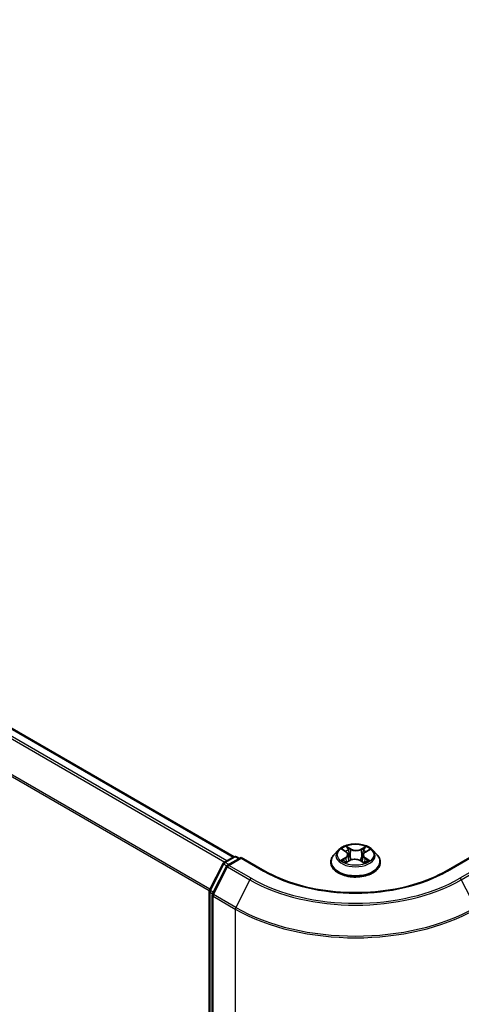
# Model space of a CAD drawing. Units: millimetres. Extents: x 0 to 6502, y 0 to 1264.
# Drawn here: x 43 to 50, y 75 to 92 of the extents above; entities that cross this region are included whole.
import ezdxf

# ---------------------------------------------------------------- set-up
doc = ezdxf.new("R2010")
doc.units = ezdxf.units.MM
for name, color, linetype, lineweight in [('Dimension (ISO)', 7, 'Continuous', 18), ('Dimension (ISO) @ 1', 7, 'Continuous', 18), ('Visible (ISO)', 7, 'Continuous', 35), ('Visible Narrow (ISO)', 7, 'Continuous', 25)]:
    doc.layers.add(name, color=color, linetype=linetype, lineweight=lineweight)
doc.styles.add('Note Text (TK)', font='MS PGothic.ttf')
doc.dimstyles.new('Default - Method 1b (TK)', dxfattribs={"dimscale": 0.5, "dimtxt": 2.5, "dimasz": 2.5, "dimexe": 1, "dimexo": 1.5, "dimgap": 1, "dimtad": 1, "dimrnd": 1e-08, "dimdsep": 46, "dimtxsty": 'Note Text (TK)', "dimblk": 'OPEN', "dimcen": 0.09, "dimdle": 5, "dimclrd": 100, "dimclre": 100, "dimclrt": 7, "dimadec": 1, "dimazin": 1, "dimtfac": 1, "dimtmove": 0, "dimatfit": 3, "dimldrblk": 'OPEN', "dimfxl": 1, "dimtolj": 1, "dimlwd": -1, "dimlwe": -1, "dimarcsym": 0})

# ---------------------------------------------------------------- blocks, each defined once
blk = doc.blocks.new('_Open')
at = {"color": 0, "linetype": 'ByBlock', "lineweight": -2}
for p, q in [((-1, 0.167), (0, 0)), ((-1, -0.167), (0, 0)), ((0, 0), (-1, 0))]:
    blk.add_line(p, q, dxfattribs=at)
blk = doc.blocks.new('*D28')
at = {"layer": 'Defpoints', "color": 0}
for p in [(14.177, 90.795), (4.985, 85.488), (50.542, 69.799)]:
    blk.add_point(p, dxfattribs=at)
at = {"layer": 'Dimension (ISO)', "color": 100}
for p, q in [((13.427, 90.362), (4.485, 85.199)), ((40.267, 65.117), (6.067, 84.863)), ((49.792, 69.366), (40.85, 64.203))]:
    blk.add_line(p, q, dxfattribs=at)
at = {"layer": 'Dimension (ISO)', "color": 100, "xscale": 1.25, "yscale": 1.25, "zscale": 1.25}
for p, rotation in [((4.985, 85.488), 149.9999999999998), ((41.35, 64.492), 329.9999999999998)]:
    blk.add_blockref('_Open', p, dxfattribs=dict(at, rotation=rotation))
at = {"layer": 'Dimension (ISO)', "color": 7, "insert": (22.677, 76.439), "char_height": 1.25, "attachment_point": 4, "rotation": 330, "style": 'Note Text (TK)'}
blk.add_mtext('\\A1;{\\Q30.000;\\W0.816;\\H0.816x;360}', dxfattribs=at)
blk = doc.blocks.new('*D29')
at = {"layer": 'Defpoints', "color": 0}
for p in [(62.29, 78.915), (46.128, 69.583), (55.32, 64.276)]:
    blk.add_point(p, dxfattribs=at)
at = {"layer": 'Dimension (ISO)', "color": 100}
for p, q in [((63.04, 78.482), (71.983, 73.319)), ((70.4, 72.983), (56.403, 64.901)), ((46.878, 69.15), (55.82, 63.988))]:
    blk.add_line(p, q, dxfattribs=at)
at = {"layer": 'Dimension (ISO)', "color": 100, "xscale": 1.25, "yscale": 1.25, "zscale": 1.25}
for p, rotation in [((71.483, 73.608), 30.00000000000005), ((55.32, 64.276), 210)]:
    blk.add_blockref('_Open', p, dxfattribs=dict(at, rotation=rotation))
at = {"layer": 'Dimension (ISO)', "color": 7, "insert": (62.129, 69.373), "char_height": 1.25, "attachment_point": 4, "rotation": 30, "style": 'Note Text (TK)'}
blk.add_mtext('\\A1;{\\Q-30.000;\\W0.816;\\H0.816x;160}', dxfattribs=at)

msp = doc.modelspace()

# ---------------------------------------------------------------- linework, layer by layer
at = {"layer": 'Visible (ISO)'}
for p, q in [((46.1079, 77.6229), (14.8044, 95.6959)), ((45.9391, 77.5255), (46.1066, 77.6222)), ((46.2291, 77.6112), (45.9996, 77.4788)), ((46.1495, 77.6222), (46.1988, 77.5938)), ((46.2291, 77.5968), (46.2291, 77.6112)), ((46.6242, 77.3831), (46.2291, 77.6112)), ((47.8554, 77.732), (47.7845, 77.6529)), ((47.9308, 77.7448), (47.9889, 77.7076)), ((48.0232, 77.6596), (48.0349, 77.5511)), ((48.2735, 77.6492), (48.2617, 77.5392)), ((48.3142, 77.701), (48.3774, 77.7362)), ((48.4413, 77.732), (48.5122, 77.6529)), ((50.0676, 77.6112), (49.6725, 77.3831)), ((45.6959, 77.0634), (45.9223, 77.5078)), ((45.9828, 77.4611), (45.7464, 76.997)), ((47.7341, 77.5268), (47.7341, 77.5315)), ((47.9888, 77.5272), (48.0545, 77.5613)), ((48.2308, 77.5576), (48.2915, 77.5213)), ((48.5626, 77.5268), (48.5626, 77.5315)), ((45.6912, 70.1129), (45.6912, 77.0439)), ((45.7417, 76.9775), (45.7417, 70.0043))]:
    msp.add_line(p, q, dxfattribs=at)
for centre, start, end in [((46.128, 77.5851), 60, 120), ((45.9605, 77.4884), 120, 153.00449), ((46.021, 77.4416), 120, 153.00449), ((45.7341, 77.0439), 153.00449, 180), ((45.7846, 76.9775), 153.00449, 180)]:
    msp.add_arc(centre, 0.0429, start, end, dxfattribs=at)
for points, knots in [([(48.4413, 77.732), (48.4238, 77.7516), (48.4015, 77.7687), (48.349, 77.7983), (48.3184, 77.8104), (48.2527, 77.8282), (48.2177, 77.8338), (48.1466, 77.8381), (48.1106, 77.8368), (48.041, 77.8275), (48.0074, 77.8195), (47.9456, 77.7972), (47.9174, 77.7829), (47.8792, 77.7555), (47.8663, 77.7442), (47.8554, 77.732)], [1.2983389, 1.2983389, 1.2983389, 1.2983389, 1.6193518, 1.6193518, 1.9537804, 1.9537804, 2.2868579, 2.2868579, 2.6181713, 2.6181713, 2.9499072, 2.9499072, 3.2838852, 3.2838852, 3.4847983, 3.4847983, 3.4847983, 3.4847983]), ([(47.7845, 77.6529), (47.7781, 77.6458), (47.7723, 77.6385), (47.7617, 77.6233), (47.757, 77.6155), (47.7488, 77.5994), (47.7454, 77.5912), (47.7398, 77.5745), (47.7376, 77.566), (47.7348, 77.5488), (47.7341, 77.5402), (47.7341, 77.5315)], [3.48479832, 3.48479832, 3.48479832, 3.48479832, 3.58031164, 3.58031164, 3.67582497, 3.67582497, 3.77133829, 3.77133829, 3.86685161, 3.86685161, 3.96236493, 3.96236493, 3.96236493, 3.96236493]), ([(48.0232, 77.6596), (48.0228, 77.6632), (48.022, 77.6669), (48.0195, 77.6741), (48.0179, 77.6775), (48.0139, 77.6843), (48.0115, 77.6875), (48.0061, 77.6938), (48.0031, 77.6968), (47.9964, 77.7024), (47.9928, 77.7051), (47.9889, 77.7076)], [0.88267564, 0.88267564, 0.88267564, 0.88267564, 1.01680912, 1.01680912, 1.1509426, 1.1509426, 1.28507607, 1.28507607, 1.41920955, 1.41920955, 1.55334303, 1.55334303, 1.55334303, 1.55334303]), ([(48.3142, 77.701), (48.3096, 77.6984), (48.3053, 77.6957), (48.2973, 77.6897), (48.2937, 77.6865), (48.2873, 77.6799), (48.2845, 77.6763), (48.2797, 77.669), (48.2778, 77.6652), (48.2749, 77.6573), (48.2739, 77.6533), (48.2735, 77.6492)], [3.15904595, 3.15904595, 3.15904595, 3.15904595, 3.30732907, 3.30732907, 3.4556122, 3.4556122, 3.60389533, 3.60389533, 3.75217845, 3.75217845, 3.90046158, 3.90046158, 3.90046158, 3.90046158]), ([(48.5626, 77.5315), (48.5626, 77.5402), (48.5619, 77.5488), (48.5591, 77.566), (48.5569, 77.5745), (48.5513, 77.5912), (48.5479, 77.5994), (48.5397, 77.6155), (48.535, 77.6233), (48.5244, 77.6385), (48.5186, 77.6458), (48.5122, 77.6529)], [0.82077228, 0.82077228, 0.82077228, 0.82077228, 0.9162856, 0.9162856, 1.01179893, 1.01179893, 1.10731225, 1.10731225, 1.20282557, 1.20282557, 1.29833889, 1.29833889, 1.29833889, 1.29833889]), ([(47.7341, 77.5268), (47.7341, 77.5012), (47.7408, 77.4757), (47.7669, 77.4269), (47.7868, 77.4037), (47.838, 77.3616), (47.8698, 77.3428), (47.9418, 77.3123), (47.982, 77.3005), (48.0665, 77.2849), (48.1108, 77.2812), (48.1991, 77.282), (48.2431, 77.2866), (48.3266, 77.3037), (48.3661, 77.3162), (48.4365, 77.3481), (48.4674, 77.3675), (48.5174, 77.4116), (48.5365, 77.4362), (48.5578, 77.4832), (48.5626, 77.505), (48.5626, 77.5268)], [3.9623649, 3.9623649, 3.9623649, 3.9623649, 4.2620755, 4.2620755, 4.5744865, 4.5744865, 4.8989795, 4.8989795, 5.2247075, 5.2247075, 5.5494579, 5.5494579, 5.8738128, 5.8738128, 6.1986469, 6.1986469, 6.5244443, 6.5244443, 6.8483593, 6.8483593, 7.1039576, 7.1039576, 7.1039576, 7.1039576]), ([(47.9486, 77.5579), (47.951, 77.5558), (47.9536, 77.5537), (47.9591, 77.5494), (47.9622, 77.5472), (47.9686, 77.5429), (47.972, 77.5408), (47.9792, 77.5366), (47.983, 77.5345), (47.989, 77.5315), (47.9911, 77.5305), (47.9932, 77.5295)], [4.53444355, 4.53444355, 4.53444355, 4.53444355, 4.60475614, 4.60475614, 4.67506873, 4.67506873, 4.74538132, 4.74538132, 4.81569391, 4.81569391, 4.85148428, 4.85148428, 4.85148428, 4.85148428]), ([(48.2308, 77.5576), (48.2216, 77.5632), (48.211, 77.5678), (48.1881, 77.5749), (48.1758, 77.5775), (48.1504, 77.5803), (48.1373, 77.5806), (48.1116, 77.5788), (48.099, 77.5768), (48.0754, 77.5706), (48.0643, 77.5664), (48.0545, 77.5613)], [1.5882496, 1.5882496, 1.5882496, 1.5882496, 1.8954276, 1.8954276, 2.2026055, 2.2026055, 2.5097835, 2.5097835, 2.8169614, 2.8169614, 3.1241394, 3.1241394, 3.1241394, 3.1241394]), ([(48.2886, 77.5231), (48.2915, 77.5242), (48.2944, 77.5254), (48.3015, 77.5285), (48.3057, 77.5305), (48.3136, 77.5345), (48.3174, 77.5365), (48.3246, 77.5407), (48.328, 77.5428), (48.3344, 77.5471), (48.3374, 77.5492), (48.3402, 77.5514)], [6.13475584, 6.13475584, 6.13475584, 6.13475584, 6.18024817, 6.18024817, 6.25023745, 6.25023745, 6.32022673, 6.32022673, 6.39021602, 6.39021602, 6.4602053, 6.4602053, 6.4602053, 6.4602053]), ([(49.6725, 77.3831), (49.514, 77.2916), (49.3296, 77.2142), (48.9275, 77.0959), (48.7098, 77.055), (48.2629, 77.0141), (48.0338, 77.0141), (47.5869, 77.055), (47.3692, 77.0959), (46.9671, 77.2142), (46.7827, 77.2916), (46.6242, 77.3831)], [3.1415927, 3.1415927, 3.1415927, 3.1415927, 3.4557519, 3.4557519, 3.7699112, 3.7699112, 4.0840704, 4.0840704, 4.3982297, 4.3982297, 4.712389, 4.712389, 4.712389, 4.712389])]:
    msp.add_open_spline(points, degree=3, knots=knots, dxfattribs=at)
at = {"layer": 'Visible Narrow (ISO)'}
for p, q in [((45.9883, 77.5539), (14.676, 95.632)), ((14.783, 95.6938), (46.0953, 77.6157)), ((14.6527, 95.606), (45.9541, 77.5341)), ((45.7035, 77.0782), (14.4163, 95.1419)), ((14.4093, 95.1154), (45.6924, 77.0541)), ((47.9106, 77.7552), (47.9851, 77.7074)), ((48.0695, 77.7528), (47.9922, 77.7991)), ((48.0158, 77.7737), (48.0644, 77.7446)), ((48.3218, 77.7924), (48.2389, 77.7494)), ((48.2437, 77.741), (48.2958, 77.768)), ((45.9605, 77.5233), (46.128, 77.6201)), ((46.021, 77.4766), (46.2291, 77.5968)), ((46.128, 77.6201), (46.1862, 77.5865)), ((46.2291, 77.5968), (46.6028, 77.381)), ((47.9791, 77.6096), (47.8989, 77.5649)), ((47.9336, 77.5732), (47.984, 77.6013)), ((47.984, 77.6013), (47.989, 77.5315)), ((48.0644, 77.7446), (48.0569, 77.6436)), ((48.2437, 77.741), (48.2506, 77.6397)), ((48.3064, 77.5947), (48.3013, 77.5285)), ((48.3064, 77.5947), (48.3532, 77.5646)), ((48.3861, 77.555), (48.3116, 77.6028)), ((48.3176, 77.7006), (48.3978, 77.7452)), ((49.6939, 77.381), (50.0676, 77.5968)), ((45.7108, 77.0529), (45.9372, 77.4973)), ((45.7613, 76.9865), (45.9977, 77.4506)), ((45.9372, 77.4973), (45.9875, 77.4683)), ((46.0187, 77.4898), (45.9605, 77.5233)), ((45.9977, 77.4506), (46.3715, 77.2348)), ((46.3948, 77.2609), (46.021, 77.4766)), ((47.9749, 77.5178), (48.0578, 77.5608)), ((48.2272, 77.5573), (48.3045, 77.5111)), ((50.2757, 77.4766), (49.9019, 77.2609)), ((49.9252, 77.2348), (50.299, 77.4506)), ((46.3715, 77.2348), (46.1351, 76.7707)), ((49.9252, 77.2348), (50.1616, 76.7707)), ((45.7038, 70.0954), (45.7038, 77.0264)), ((45.7038, 77.0264), (45.7483, 77.0007)), ((45.7603, 77.0243), (45.7108, 77.0529)), ((45.7543, 76.96), (46.128, 76.7443)), ((45.7543, 69.9868), (45.7543, 76.96)), ((46.1351, 76.7707), (45.7613, 76.9865)), ((46.128, 76.7443), (46.128, 69.7711))]:
    msp.add_line(p, q, dxfattribs=at)
msp.add_ellipse((48.1483, 77.6551), major_axis=(0.3059, 0), ratio=0.5773503, dxfattribs=at)
for centre, major_axis, ratio, start_param, end_param in [((48.1483, 77.6551), (-0.2943, 0), 0.5773503, 5.2717285, 5.6530975), ((48.0107, 77.7714), (-0.00593, -0.00397), 0.2010372, 1.0675675, 2.4627496), ((48.0695, 77.747), (-0.00367, -0.00613), 0.5876036, 3.9361133, 5.4196431), ((48.1573, 77.8017), (-0.122, 0), 0.5773503, 0.7674773, 2.3033671), ((48.3005, 77.7655), (-0.00573, 0.00426), 0.1682824, 0.7268471, 2.1220292), ((48.1483, 77.6551), (-0.2943, 0), 0.5773503, 3.7009322, 4.0823012), ((46.128, 77.5851), (-0.0214, 0.0371), 0.5773503, 5.4977871, 6.2831853), ((46.128, 77.5851), (0.0214, 0.0371), 0.5773503, 0, 0.7853982), ((48.1483, 77.5442), (-0.4097, 0), 0.5773503, 5.8056187, 9.9023446), ((48.1483, 77.6445), (-0.3299, 0), 0.5773503, 5.8056187, 9.9023446), ((47.8943, 77.6603), (0.122, 0), 0.5773503, 5.4798663, 7.0157561), ((47.9791, 77.6037), (0.00348, -0.00624), 0.5669115, 0.8814659, 2.3649958), ((48.1483, 77.6227), (0.2303, 0), 0.5773503, 2.1409202, 2.3912267), ((47.8943, 77.6549), (0.1291, 0), 0.5773503, 5.4798663, 6.3450887), ((47.9851, 77.7015), (0.00386, 0.00601), 0.6070306, 0, 0.8132447), ((48.0275, 77.7341), (-0.00691, -0.00181), 0.2155836, 3.822998, 5.1784211), ((48.0518, 77.6413), (-0.00691, -0.00181), 0.2155495, 3.8229917, 5.1740377), ((48.1394, 77.5084), (0.122, 0), 0.5773503, 0.7674773, 2.3033671), ((48.1573, 77.7964), (0.1291, 0), 0.5773503, 3.90907, 5.4449597), ((48.2389, 77.7435), (0.00329, -0.00634), 0.5460591, 0.8977191, 2.381249), ((48.2554, 77.6371), (-0.00686, 0.002), 0.2305878, 4.1936369, 5.5446829), ((48.4024, 77.6499), (-0.122, 0), 0.5773503, 5.4798663, 7.0157561), ((48.4024, 77.6446), (-0.1291, 0), 0.5773503, 6.221282, 7.0157561), ((48.2822, 77.7289), (-0.00686, 0.002), 0.2306202, 4.1892526, 5.5446757), ((48.1483, 77.6227), (0.2303, 0), 0.5773503, 0.6913857, 0.9299242), ((48.3116, 77.5969), (-0.00386, -0.00601), 0.6070306, 3.9548374, 5.4383672), ((48.3176, 77.6948), (-0.00348, 0.00624), 0.5669115, 5.5065884, 6.2831853), ((45.9605, 77.4884), (-0.0382, 0.0195), 0.0739221, 0, 0.9533753), ((45.9605, 77.4884), (0.0214, 0.0371), 0.5773503, 0.7853982, 1.6614562), ((45.9605, 77.4884), (-0.0214, 0.0371), 0.5773503, 5.4977871, 6.2831853), ((46.021, 77.4416), (-0.0382, 0.0195), 0.0739221, 0, 0.9533753), ((46.021, 77.4416), (0.0214, 0.0371), 0.5773503, 0.7853982, 1.6614562), ((46.021, 77.4416), (-0.0214, 0.0371), 0.5773503, 5.4977871, 6.2831853), ((48.1483, 77.5315), (-0.4143, 0), 0.5773503, 0, 3.1415927), ((48.1483, 77.5268), (0.4143, 0), 0.5773503, 3.1415927, 6.2831853), ((48.1483, 77.6551), (0.2943, 0), 0.5773503, 3.7009322, 4.0823012), ((47.9385, 77.5708), (-0.00147, -0.00699), 0.7617221, 4.5178862, 5.9130684), ((47.9599, 77.5555), (-0.00605, -0.0038), 0.7191968, 5.1278945, 5.8281151), ((48.0578, 77.555), (-0.00329, 0.00634), 0.5460591, 5.5228417, 6.2831853), ((48.2272, 77.5515), (0.00367, 0.00613), 0.5876036, 0, 0.7945206), ((48.1483, 77.6551), (0.2943, 0), 0.5773503, 5.2717285, 5.6530975), ((48.3278, 77.548), (-0.00609, 0.00373), 0.7400093, 3.6968658, 4.2250698), ((48.3479, 77.5624), (0.00128, -0.00703), 0.7972058, 0.3523782, 1.7475604), ((46.3948, 77.2259), (-0.0214, -0.0371), 0.5773503, 3.9269908, 4.8030489), ((48.1483, 78.2733), (-2.4799, 0), 0.5773503, 0.7853982, 2.3561945), ((46.6028, 77.346), (0.0214, 0.0371), 0.5773503, 0, 0.7853982), ((48.1483, 78.2733), (2.1857, 0), 0.5773503, 3.9269908, 5.4977871), ((49.6939, 77.346), (-0.0214, 0.0371), 0.5773503, 5.4977871, 6.2831853), ((49.9019, 77.2259), (0.0214, -0.0371), 0.5773503, 1.4801364, 2.3561945), ((48.1483, 78.2607), (2.5129, 0), 0.5773503, 3.9269908, 5.4977871), ((45.7341, 77.0439), (-0.0429, 0), 0.5773503, 0, 0.7853982), ((45.7341, 77.0439), (-0.0382, 0.0195), 0.0739221, 0, 0.9533753), ((45.7341, 77.0439), (0.0214, 0.0371), 0.5773503, 1.6614562, 2.3561945), ((45.7846, 76.9775), (-0.0429, 0), 0.5773503, 0, 0.7853982), ((45.7846, 76.9775), (-0.0382, 0.0195), 0.0739221, 0, 0.9533753), ((45.7846, 76.9775), (0.0214, 0.0371), 0.5773503, 1.6614562, 2.3561945), ((46.1583, 76.7618), (0.0214, 0.0371), 0.5773503, 1.6614562, 2.3561945), ((48.1483, 77.9331), (-2.8472, 0), 0.5773503, 0.7853982, 2.3561945), ((48.1483, 77.9107), (2.8571, 0), 0.5773503, 3.9269908, 5.4977871)]:
    msp.add_ellipse(centre, major_axis=major_axis, ratio=ratio, start_param=start_param, end_param=end_param, dxfattribs=at)
for points, knots in [([(47.9446, 77.736), (47.9434, 77.7375), (47.942, 77.7389), (47.9376, 77.7431), (47.9342, 77.7454), (47.9276, 77.7492), (47.9243, 77.7507), (47.9176, 77.7533), (47.914, 77.7544), (47.9106, 77.7552)], [0.00133834, 0.00133834, 0.00133834, 0.00133834, 0.005934038, 0.005934038, 0.0154285, 0.0154285, 0.023744988, 0.023744988, 0.032394303, 0.032394303, 0.032394303, 0.032394303]), ([(47.9106, 77.7552), (47.9137, 77.7539), (47.9169, 77.7525), (47.923, 77.7494), (47.926, 77.7478), (47.9295, 77.7457), (47.9302, 77.7452), (47.9308, 77.7448)], [-0.032394303, -0.032394303, -0.032394303, -0.032394303, -0.023744988, -0.023744988, -0.0154285, -0.0154285, -0.013494909, -0.013494909, -0.013494909, -0.013494909]), ([(48.0158, 77.7737), (48.0135, 77.7761), (48.0114, 77.7784), (48.0059, 77.7845), (48.0027, 77.7882), (47.997, 77.7943), (47.9946, 77.7968), (47.9922, 77.7991)], [-0.032055974, -0.032055974, -0.032055974, -0.032055974, -0.02365019, -0.02365019, -0.010200936, -0.010200936, 0.000338329, 0.000338329, 0.000338329, 0.000338329]), ([(47.9922, 77.7991), (47.9936, 77.7966), (47.9951, 77.7937), (47.9986, 77.7865), (48.0006, 77.782), (48.0047, 77.7744), (48.0065, 77.7714), (48.0085, 77.7684)], [-0.000338329, -0.000338329, -0.000338329, -0.000338329, 0.010200936, 0.010200936, 0.02365019, 0.02365019, 0.032055974, 0.032055974, 0.032055974, 0.032055974]), ([(48.0085, 77.7684), (48.012, 77.7634), (48.0151, 77.7579), (48.0203, 77.7465), (48.0225, 77.7406), (48.024, 77.7346)], [-0.028982846, -0.028982846, -0.028982846, -0.028982846, -0.014585063, -0.014585063, 0, 0, 0, 0]), ([(48.0326, 77.7364), (48.0309, 77.743), (48.0286, 77.7496), (48.0229, 77.7621), (48.0195, 77.7682), (48.0158, 77.7737)], [0, 0, 0, 0, 0.014585063, 0.014585063, 0.028982846, 0.028982846, 0.028982846, 0.028982846]), ([(48.2958, 77.768), (48.2917, 77.7626), (48.2881, 77.7566), (48.2819, 77.7443), (48.2793, 77.7379), (48.2775, 77.7314)], [0, 0, 0, 0, 0.014491423, 0.014491423, 0.028982846, 0.028982846, 0.028982846, 0.028982846]), ([(48.2861, 77.7293), (48.2878, 77.7351), (48.2901, 77.7409), (48.2958, 77.7521), (48.2992, 77.7575), (48.3029, 77.7624)], [-0.028982846, -0.028982846, -0.028982846, -0.028982846, -0.014491423, -0.014491423, 0, 0, 0, 0]), ([(48.3218, 77.7924), (48.3195, 77.7905), (48.3173, 77.7886), (48.3129, 77.7845), (48.3107, 77.7825), (48.306, 77.7779), (48.3034, 77.7754), (48.2991, 77.7712), (48.2975, 77.7696), (48.2958, 77.768)], [-0.032394303, -0.032394303, -0.032394303, -0.032394303, -0.023744988, -0.023744988, -0.0154285, -0.0154285, -0.005934038, -0.005934038, 0, 0, 0, 0]), ([(48.3029, 77.7624), (48.3044, 77.7644), (48.3059, 77.7665), (48.3093, 77.7718), (48.3112, 77.775), (48.3145, 77.7807), (48.316, 77.7833), (48.3189, 77.7881), (48.3203, 77.7903), (48.3218, 77.7924)], [0, 0, 0, 0, 0.005934038, 0.005934038, 0.0154285, 0.0154285, 0.023744988, 0.023744988, 0.032394303, 0.032394303, 0.032394303, 0.032394303]), ([(48.024, 77.7346), (48.0281, 77.7191), (48.0322, 77.7037), (48.0403, 77.6727), (48.0443, 77.6573), (48.0484, 77.6418)], [-0.068779854, -0.068779854, -0.068779854, -0.068779854, -0.034389927, -0.034389927, 0, 0, 0, 0]), ([(48.0569, 77.6436), (48.0529, 77.6591), (48.0488, 77.6746), (48.0407, 77.7055), (48.0367, 77.721), (48.0326, 77.7364)], [0, 0, 0, 0, 0.034389927, 0.034389927, 0.068779854, 0.068779854, 0.068779854, 0.068779854]), ([(48.0484, 77.6418), (48.0542, 77.6197), (48.0609, 77.598), (48.0697, 77.5741), (48.0707, 77.5715), (48.0717, 77.5688)], [-0.098241255, -0.098241255, -0.098241255, -0.098241255, -0.049120627, -0.049120627, -0.042987675, -0.042987675, -0.042987675, -0.042987675]), ([(48.0787, 77.5712), (48.0778, 77.5738), (48.0769, 77.5765), (48.0687, 77.6002), (48.0624, 77.6217), (48.0569, 77.6436)], [0.04301984, 0.04301984, 0.04301984, 0.04301984, 0.049120627, 0.049120627, 0.098241255, 0.098241255, 0.098241255, 0.098241255]), ([(48.2506, 77.6397), (48.2446, 77.618), (48.2378, 77.5967), (48.2282, 77.571), (48.2263, 77.5661), (48.2243, 77.5613)], [0, 0, 0, 0, 0.049120627, 0.049120627, 0.060733158, 0.060733158, 0.060733158, 0.060733158]), ([(48.2308, 77.5577), (48.233, 77.5629), (48.2351, 77.5681), (48.2455, 77.5942), (48.2528, 77.6157), (48.2592, 77.6375)], [-0.061461294, -0.061461294, -0.061461294, -0.061461294, -0.049120627, -0.049120627, 0, 0, 0, 0]), ([(48.2775, 77.7314), (48.273, 77.7161), (48.2685, 77.7008), (48.2596, 77.6703), (48.2551, 77.655), (48.2506, 77.6397)], [0, 0, 0, 0, 0.034389927, 0.034389927, 0.068779854, 0.068779854, 0.068779854, 0.068779854]), ([(48.2592, 77.6375), (48.2637, 77.6528), (48.2682, 77.6681), (48.2771, 77.6987), (48.2816, 77.714), (48.2861, 77.7293)], [-0.068779854, -0.068779854, -0.068779854, -0.068779854, -0.034389927, -0.034389927, 0, 0, 0, 0]), ([(48.3978, 77.7452), (48.3934, 77.7444), (48.389, 77.7432), (48.3793, 77.7396), (48.3741, 77.737), (48.3673, 77.732), (48.3653, 77.7303), (48.3635, 77.7285)], [-0.000338329, -0.000338329, -0.000338329, -0.000338329, 0.010200936, 0.010200936, 0.02365019, 0.02365019, 0.029608889, 0.029608889, 0.029608889, 0.029608889]), ([(48.3774, 77.7362), (48.3801, 77.7377), (48.3829, 77.7391), (48.3897, 77.7422), (48.3938, 77.7438), (48.3978, 77.7452)], [-0.017751308, -0.017751308, -0.017751308, -0.017751308, -0.010200936, -0.010200936, 0.000338329, 0.000338329, 0.000338329, 0.000338329]), ([(47.9336, 77.5732), (47.9311, 77.5728), (47.9284, 77.5724), (47.9209, 77.571), (47.916, 77.5699), (47.907, 77.5675), (47.9029, 77.5663), (47.8989, 77.5649)], [-0.032055974, -0.032055974, -0.032055974, -0.032055974, -0.02365019, -0.02365019, -0.010200936, -0.010200936, 0.000338329, 0.000338329, 0.000338329, 0.000338329]), ([(47.8989, 77.5649), (47.9033, 77.5657), (47.9077, 77.5662), (47.9174, 77.5667), (47.9226, 77.5664), (47.9303, 77.5656), (47.933, 77.5651), (47.9353, 77.5647)], [-0.000338329, -0.000338329, -0.000338329, -0.000338329, 0.010200936, 0.010200936, 0.02365019, 0.02365019, 0.032055974, 0.032055974, 0.032055974, 0.032055974]), ([(47.9549, 77.5579), (47.9523, 77.562), (47.9492, 77.5654), (47.942, 77.5705), (47.938, 77.5723), (47.9336, 77.5732)], [0, 0, 0, 0, 0.014585063, 0.014585063, 0.028982846, 0.028982846, 0.028982846, 0.028982846]), ([(47.9353, 77.5647), (47.9392, 77.5639), (47.9428, 77.5623), (47.9469, 77.5594), (47.9478, 77.5587), (47.9486, 77.5579)], [-0.028982846, -0.028982846, -0.028982846, -0.028982846, -0.014585063, -0.014585063, -0.010609522, -0.010609522, -0.010609522, -0.010609522]), ([(47.9916, 77.5286), (47.9909, 77.5287), (47.9902, 77.5287), (47.9874, 77.5284), (47.9855, 77.5278), (47.9822, 77.5258), (47.9807, 77.5246), (47.9778, 77.5216), (47.9764, 77.5198), (47.9749, 77.5178)], [0.002948808, 0.002948808, 0.002948808, 0.002948808, 0.005934038, 0.005934038, 0.0154285, 0.0154285, 0.023744988, 0.023744988, 0.032394303, 0.032394303, 0.032394303, 0.032394303]), ([(47.9749, 77.5178), (47.9772, 77.5196), (47.9794, 77.5213), (47.9838, 77.5243), (47.986, 77.5257), (47.9884, 77.527), (47.9886, 77.5271), (47.9888, 77.5272)], [-0.032394303, -0.032394303, -0.032394303, -0.032394303, -0.023744988, -0.023744988, -0.0154285, -0.0154285, -0.014665508, -0.014665508, -0.014665508, -0.014665508]), ([(48.3045, 77.5111), (48.3031, 77.5136), (48.3016, 77.5158), (48.2981, 77.5198), (48.2961, 77.5214), (48.2923, 77.5225), (48.291, 77.5226), (48.2895, 77.5225)], [-0.000338329, -0.000338329, -0.000338329, -0.000338329, 0.010200936, 0.010200936, 0.02365019, 0.02365019, 0.030155045, 0.030155045, 0.030155045, 0.030155045]), ([(48.2915, 77.5213), (48.2934, 77.5202), (48.2953, 77.5189), (48.2996, 77.5155), (48.3021, 77.5134), (48.3045, 77.5111)], [-0.018148023, -0.018148023, -0.018148023, -0.018148023, -0.010200936, -0.010200936, 0.000338329, 0.000338329, 0.000338329, 0.000338329]), ([(48.3532, 77.5646), (48.3491, 77.5639), (48.3453, 77.5623), (48.3385, 77.5574), (48.3355, 77.5542), (48.3331, 77.5502)], [0, 0, 0, 0, 0.014491423, 0.014491423, 0.028982846, 0.028982846, 0.028982846, 0.028982846]), ([(48.3402, 77.5514), (48.3404, 77.5516), (48.3406, 77.5517), (48.3439, 77.5541), (48.3473, 77.5555), (48.351, 77.5562)], [-0.015598547, -0.015598547, -0.015598547, -0.015598547, -0.014491423, -0.014491423, 0, 0, 0, 0]), ([(48.351, 77.5562), (48.3525, 77.5564), (48.3543, 77.5567), (48.3591, 77.5572), (48.3625, 77.5574), (48.3691, 77.5573), (48.3724, 77.5571), (48.3791, 77.5564), (48.3826, 77.5558), (48.3861, 77.555)], [0, 0, 0, 0, 0.005934038, 0.005934038, 0.0154285, 0.0154285, 0.023744988, 0.023744988, 0.032394303, 0.032394303, 0.032394303, 0.032394303]), ([(48.3861, 77.555), (48.383, 77.5562), (48.3798, 77.5574), (48.3737, 77.5594), (48.3707, 77.5603), (48.3646, 77.562), (48.3614, 77.5628), (48.3566, 77.5639), (48.3548, 77.5643), (48.3532, 77.5646)], [-0.032394303, -0.032394303, -0.032394303, -0.032394303, -0.023744988, -0.023744988, -0.0154285, -0.0154285, -0.005934038, -0.005934038, 0, 0, 0, 0])]:
    msp.add_open_spline(points, degree=3, knots=knots, dxfattribs=at)
for points in [[(47.9612, 77.5479), (47.9591, 77.5513), (47.957, 77.5546), (47.9549, 77.5579)], [(48.3331, 77.5502), (48.3318, 77.548), (48.3304, 77.5458), (48.329, 77.5435)]]:
    msp.add_open_spline(points, degree=3, dxfattribs=at)

# ---------------------------------------------------------------- dimensions: what is measured, and where the dimension line sits
at = {"layer": 'Dimension (ISO) @ 1', "color": 100}
for base, p1, p2, angle, text, picture, middle in [((4.9845, 85.4876), (50.5424, 69.7992), (14.1769, 90.7948), 330, '{\\Q30.000;\\W0.816;\\H0.816x;<>}', '*D28', (23.1673, 74.9898)), ((55.3204, 64.2762), (62.2905, 78.9148), (46.128, 69.5834), 30, '{\\Q-30.000;\\W0.816;\\H0.816x;<>}', '*D29', (63.4017, 68.9419))]:
    dim = msp.add_linear_dim(base=base, p1=p1, p2=p2, angle=angle, text=text, dimstyle='Default - Method 1b (TK)', override={"dimscale": 1, "dimtxt": 1.25, "dimasz": 1.25, "dimexe": 0.5, "dimexo": 0.75, "dimgap": 0.5, "dimdec": 2, "dimlfac": 8.573214, "dimcen": 0.045, "dimtol": 0, "dimlim": 0, "dimtp": 0, "dimtm": 0, "dimtdec": 2, "dimtix": 0, "dimtofl": 0, "dimtmove": 0, "dimatfit": 1}, dxfattribs=at)
    dim.commit()
    dim.dimension.update_dxf_attribs({"geometry": picture, "text_midpoint": middle, "dimtype": 128})

doc.saveas('drawing.dxf')
